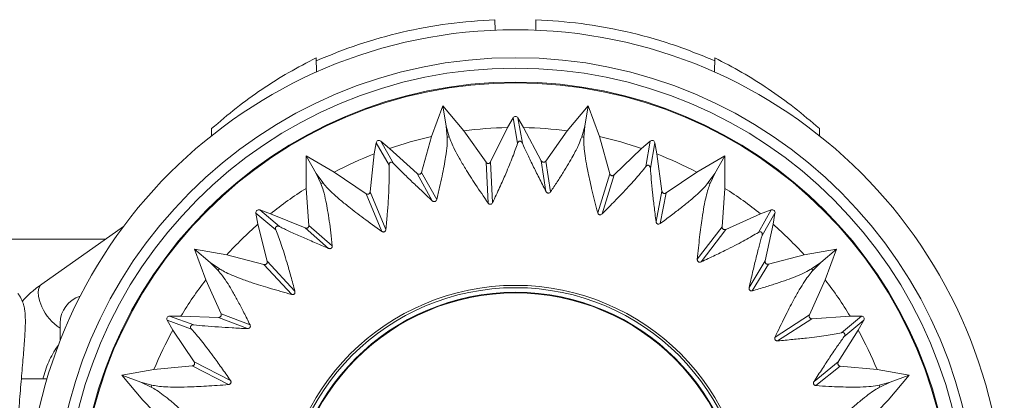
# Model space of a CAD drawing. Units: millimetres. Extents: x -368 to 710, y -554 to 793.
# Drawn here: x 388 to 423, y 775 to 788 of the extents above; entities that cross this region are included whole.
import ezdxf

# ---------------------------------------------------------------- set-up
doc = ezdxf.new("R2010")
doc.units = ezdxf.units.MM

msp = doc.modelspace()

# ---------------------------------------------------------------- linework, layer by layer
at = {"color": 7, "linetype": 'Continuous', "lineweight": 18}
for p, q in [((404.768, 787.795), (404.761, 788.17)), ((406.222, 787.795), (406.228, 788.17)), ((398.369, 786.294), (398.36, 786.803)), ((412.62, 786.294), (412.629, 786.803)), ((402.89, 785.082), (402.49, 783.983)), ((403.641, 784.186), (402.89, 785.082)), ((403.017, 784.363), (402.89, 785.082)), ((408.099, 785.082), (407.348, 784.186)), ((407.973, 784.363), (408.099, 785.082)), ((408.499, 783.983), (408.099, 785.082)), ((403.048, 783.96), (403.017, 784.363)), ((403.017, 784.363), (403.126, 783.973)), ((405.408, 784.66), (405.204, 784.307)), ((405.569, 783.746), (405.408, 784.66)), ((405.785, 784.307), (405.581, 784.66)), ((405.581, 784.66), (405.742, 783.747)), ((407.864, 783.973), (407.973, 784.363)), ((407.973, 784.363), (407.942, 783.96)), ((394.606, 784.01), (394.613, 784.269)), ((402.134, 782.705), (402.49, 783.983)), ((403.641, 784.186), (404.443, 783.066)), ((404.606, 783.081), (405.204, 784.307)), ((405.785, 784.307), (406.413, 783.122)), ((406.576, 783.107), (407.348, 784.186)), ((408.499, 783.983), (408.87, 782.657)), ((416.383, 784.01), (416.376, 784.269)), ((400.505, 783.765), (400.435, 783.363)), ((400.969, 782.961), (400.505, 783.765)), ((400.98, 783.562), (400.668, 783.824)), ((400.668, 783.824), (401.132, 783.021)), ((410.322, 783.824), (410.009, 783.562)), ((410.161, 782.91), (410.322, 783.824)), ((410.484, 783.765), (410.323, 782.852)), ((410.555, 783.363), (410.484, 783.765)), ((399.007, 782.716), (397.995, 783.3)), ((397.995, 783.3), (397.995, 782.131)), ((398.36, 782.668), (397.995, 783.3)), ((400.291, 782.007), (400.435, 783.363)), ((400.98, 783.562), (401.975, 782.664)), ((409.027, 782.615), (410.009, 783.562)), ((410.555, 783.363), (410.74, 782.036)), ((412.995, 783.3), (411.983, 782.716)), ((412.63, 782.668), (412.995, 783.3)), ((412.995, 782.131), (412.995, 783.3)), ((404.514, 781.606), (404.443, 783.066)), ((404.606, 783.081), (404.677, 781.62)), ((406.586, 782.02), (406.413, 783.122)), ((406.576, 783.107), (406.749, 782.006)), ((398.527, 782.3), (398.36, 782.668)), ((398.36, 782.668), (398.595, 782.339)), ((399.007, 782.716), (400.144, 781.937)), ((402.515, 781.688), (401.975, 782.664)), ((402.134, 782.705), (402.673, 781.73)), ((408.437, 781.26), (408.87, 782.657)), ((409.027, 782.615), (408.595, 781.218)), ((410.888, 781.966), (411.983, 782.716)), ((412.394, 782.339), (412.63, 782.668)), ((412.63, 782.668), (412.463, 782.3)), ((398.097, 780.808), (397.995, 782.131)), ((400.71, 780.589), (400.144, 781.937)), ((400.291, 782.007), (400.858, 780.658)), ((410.526, 780.941), (410.74, 782.036)), ((410.888, 781.966), (410.674, 780.872)), ((412.995, 782.131), (412.889, 780.758)), ((396.204, 781.247), (396.275, 780.845)), ((396.915, 780.651), (396.204, 781.247)), ((396.72, 781.219), (396.337, 781.358)), ((396.337, 781.358), (397.047, 780.762)), ((396.72, 781.219), (397.962, 780.715)), ((413.023, 780.664), (414.269, 781.219)), ((414.189, 780.555), (414.653, 781.358)), ((414.653, 781.358), (414.269, 781.219)), ((414.785, 781.247), (414.322, 780.444)), ((414.714, 780.845), (414.785, 781.247)), ((396.605, 779.522), (396.275, 780.845)), ((398.097, 780.808), (398.937, 780.076)), ((414.714, 780.845), (414.434, 779.534)), ((391.463, 780.768), (388.536, 778.704)), ((398.803, 779.982), (397.962, 780.715)), ((412.004, 779.593), (412.889, 780.758)), ((413.023, 780.664), (412.138, 779.5)), ((390.813, 780.31), (343.529, 780.31)), ((395.155, 779.748), (394.004, 779.951)), ((394.004, 779.951), (394.404, 778.853)), ((394.563, 779.482), (394.004, 779.951)), ((395.155, 779.748), (396.489, 779.406)), ((414.549, 779.418), (415.834, 779.748)), ((416.985, 779.951), (415.834, 779.748)), ((416.426, 779.482), (416.985, 779.951)), ((416.586, 778.853), (416.985, 779.951)), ((394.563, 779.482), (394.897, 779.254)), ((394.846, 779.193), (394.563, 779.482)), ((397.483, 778.333), (396.489, 779.406)), ((396.605, 779.522), (397.598, 778.448)), ((413.859, 778.579), (414.434, 779.534)), ((414.549, 779.418), (413.974, 778.463)), ((416.092, 779.254), (416.426, 779.482)), ((416.426, 779.482), (416.143, 779.193)), ((394.952, 777.645), (394.404, 778.853)), ((416.586, 778.853), (416.016, 777.599)), ((394.952, 777.645), (395.993, 777.244)), ((389.195, 776.679), (389.195, 777.31)), ((393.024, 777.41), (393.228, 777.057)), ((393.896, 777.093), (393.024, 777.41)), ((393.518, 777.56), (393.111, 777.56)), ((393.111, 777.56), (393.982, 777.243)), ((393.518, 777.56), (394.858, 777.511)), ((395.899, 777.11), (394.858, 777.511)), ((414.787, 776.807), (416.016, 777.599)), ((416.11, 777.465), (414.881, 776.673)), ((416.11, 777.465), (417.471, 777.56)), ((417.169, 776.963), (417.879, 777.56)), ((417.966, 777.41), (417.255, 776.814)), ((417.879, 777.56), (417.471, 777.56)), ((417.762, 777.057), (417.966, 777.41)), ((393.99, 775.925), (393.228, 777.057)), ((417.762, 777.057), (417.05, 775.921)), ((393.99, 775.925), (395.291, 775.257)), ((416.182, 775.22), (417.05, 775.921)), ((392.55, 775.643), (391.399, 775.44)), ((392.55, 775.643), (393.921, 775.777)), ((395.222, 775.108), (393.921, 775.777)), ((417.119, 775.772), (416.251, 775.071)), ((417.119, 775.772), (418.439, 775.643)), ((419.59, 775.44), (418.439, 775.643)), ((388.724, 775.31), (387.804, 775.31)), ((391.399, 775.44), (392.151, 774.545)), ((392.085, 775.19), (391.399, 775.44)), ((392.085, 775.19), (392.477, 775.09)), ((392.45, 775.015), (392.085, 775.19)), ((418.512, 775.09), (418.904, 775.19)), ((418.904, 775.19), (418.54, 775.015)), ((418.839, 774.545), (419.59, 775.44)), ((418.904, 775.19), (419.59, 775.44)), ((393.079, 773.597), (392.151, 774.545)), ((418.839, 774.545), (417.875, 773.56))]:
    msp.add_line(p, q, dxfattribs=at)
at = {"color": 7, "linetype": 'Continuous', "lineweight": 18, "flags": 128}
msp.add_lwpolyline([(388.536, 778.704), (388.494, 778.667), (388.434, 778.564), (388.408, 778.427), (388.417, 778.263), (388.461, 778.08), (388.538, 777.887)], dxfattribs=at)
at = {"color": 7, "linetype": 'Continuous', "lineweight": 18}
for radius in [17.5, 16.5, 16.127, 15.628, 15.6, 8.35, 8.266, 8.1, 8.077]:
    msp.add_circle((405.495, 770.31), radius, dxfattribs=at)
for centre, radius, start, end in [((405.495, 770.31), 14, 102.3924, 108.8114), ((405.495, 770.31), 13.868, 99.8363, 100.1637), ((405.495, 770.31), 14, 91.1886, 97.6076), ((405.495, 770.31), 14, 82.3924, 88.8114), ((405.495, 770.31), 13.868, 79.8363, 80.1637), ((405.495, 770.31), 14, 71.1886, 77.6076), ((405.495, 770.31), 14, 111.1886, 117.6076), ((405.495, 770.31), 14, 62.3924, 68.8114), ((405.495, 770.31), 13.868, 119.8363, 120.1637), ((405.495, 770.31), 13.868, 59.8363, 60.1637), ((405.495, 770.31), 14, 122.3924, 128.8114), ((405.495, 770.31), 14, 51.1886, 57.6076), ((405.495, 770.31), 14, 131.1886, 137.6076), ((405.495, 770.31), 14, 42.3924, 48.8114), ((405.495, 770.31), 13.868, 139.8363, 140.1637), ((405.495, 770.31), 13.868, 39.8363, 40.1637), ((405.495, 770.31), 14, 142.3924, 148.8114), ((405.495, 770.31), 14, 31.1886, 37.6076), ((390.195, 777.31), 1, 106.6276, 180), ((390.158, 778.625), 1.78, 204.48, 237.2328), ((405.495, 770.31), 14, 151.1886, 157.6076), ((405.495, 770.31), 14, 22.3924, 28.8114), ((405.495, 770.31), 13.868, 159.8363, 160.1637), ((405.495, 770.31), 13.868, 19.8363, 20.1637)]:
    msp.add_arc(centre, radius, start, end, dxfattribs=at)
for centre, major_axis in [((405.495, 784.609), (0.0175, -0.0992)), ((400.604, 783.747), (0.0504, -0.0873)), ((410.386, 783.747), (-0.0175, -0.0992)), ((396.303, 781.264), (0.0772, -0.0648)), ((414.686, 781.264), (-0.0504, -0.0873)), ((393.111, 777.46), (0.0947, -0.0345)), ((417.879, 777.459), (-0.0772, -0.0648))]:
    msp.add_ellipse(centre, major_axis=major_axis, ratio=0.992546, start_param=1.922274, end_param=4.010571, dxfattribs=at)
for points, knots in [([(398.362, 786.702), (398.864, 786.905), (399.867, 787.31), (401.452, 787.745), (403.085, 788.055), (404.203, 788.132), (404.761, 788.17)], [0, 0, 0, 0, 0.245718, 0.491434, 0.745715, 1, 1, 1, 1]), ([(406.228, 788.17), (406.768, 788.133), (407.848, 788.061), (409.464, 787.762), (411.069, 787.33), (412.108, 786.911), (412.627, 786.702)], [0, 0, 0, 0, 0.245715, 0.49143, 0.745713, 1, 1, 1, 1]), ([(394.613, 784.269), (394.906, 784.52), (395.491, 785.023), (396.416, 785.687), (397.37, 786.291), (398.03, 786.632), (398.36, 786.803)], [0, 0, 0, 0, 0.248113, 0.496242, 0.748116, 1, 1, 1, 1]), ([(412.629, 786.803), (412.954, 786.635), (413.605, 786.299), (414.555, 785.7), (415.485, 785.034), (416.079, 784.524), (416.376, 784.269)], [0, 0, 0, 0, 0.248186, 0.496365, 0.748188, 1, 1, 1, 1]), ([(403.126, 783.973), (403.147, 783.91), (403.188, 783.783), (403.311, 783.523), (403.478, 783.212), (403.721, 782.802), (404.052, 782.28), (404.36, 781.832), (404.514, 781.606)], [0, 0, 0, 0, 0.1457, 0.2914, 0.441404, 0.591407, 0.79433, 1, 1, 1, 1]), ([(406.749, 782.006), (406.831, 782.128), (406.994, 782.373), (407.208, 782.707), (407.396, 783.016), (407.591, 783.355), (407.77, 783.701), (407.832, 783.882), (407.864, 783.973)], [0, 0, 0, 0, 0.134023, 0.268041, 0.404542, 0.541043, 0.768975, 1, 1, 1, 1]), ([(402.673, 781.73), (402.709, 781.877), (402.781, 782.173), (402.87, 782.572), (402.943, 782.936), (403.007, 783.316), (403.053, 783.685), (403.049, 783.868), (403.048, 783.96)], [0, 0, 0, 0, 0.138724, 0.277445, 0.418925, 0.560404, 0.778841, 1, 1, 1, 1]), ([(404.677, 781.62), (404.762, 781.803), (404.934, 782.171), (405.179, 782.727), (405.41, 783.283), (405.516, 783.591), (405.569, 783.746)], [0, 0, 0, 0, 0.205789, 0.41305, 0.704345, 1, 1, 1, 1]), ([(405.742, 783.747), (405.732, 783.769), (405.721, 783.794), (405.681, 783.817), (405.671, 783.821), (405.66, 783.823), (405.652, 783.824), (405.644, 783.823), (405.634, 783.821), (405.616, 783.815), (405.587, 783.79), (405.577, 783.765), (405.569, 783.746)], [0, 0, 0, 0, 0.386424, 0.42516, 0.464165, 0.479905, 0.495741, 0.50979, 0.528039, 0.560803, 0.66642, 1, 1, 1, 1]), ([(405.742, 783.747), (405.794, 783.631), (405.899, 783.399), (406.104, 782.976), (406.331, 782.519), (406.501, 782.187), (406.586, 782.02)], [0, 0, 0, 0, 0.264155, 0.530652, 0.764538, 1, 1, 1, 1]), ([(407.942, 783.96), (407.94, 783.893), (407.935, 783.759), (407.962, 783.472), (408.013, 783.122), (408.101, 782.653), (408.234, 782.05), (408.369, 781.524), (408.437, 781.26)], [0, 0, 0, 0, 0.145877, 0.291757, 0.441952, 0.592149, 0.794709, 1, 1, 1, 1]), ([(400.858, 780.658), (400.874, 780.839), (400.906, 781.203), (400.948, 781.8), (400.978, 782.432), (400.972, 782.784), (400.969, 782.961)], [0, 0, 0, 0, 0.184501, 0.370063, 0.682337, 1, 1, 1, 1]), ([(401.132, 783.021), (401.114, 783.039), (401.096, 783.058), (401.05, 783.066), (401.039, 783.066), (401.028, 783.065), (401.02, 783.063), (401.013, 783.059), (401.004, 783.054), (400.99, 783.042), (400.97, 783.009), (400.97, 782.982), (400.969, 782.961)], [0, 0, 0, 0, 0.386411, 0.425177, 0.464179, 0.479869, 0.4957, 0.50979, 0.528044, 0.560812, 0.666417, 1, 1, 1, 1]), ([(401.132, 783.021), (401.22, 782.93), (401.398, 782.748), (401.735, 782.42), (402.104, 782.069), (402.378, 781.815), (402.515, 781.688)], [0, 0, 0, 0, 0.264156, 0.530653, 0.764537, 1, 1, 1, 1]), ([(404.443, 783.066), (404.452, 783.056), (404.465, 783.041), (404.492, 783.027), (404.515, 783.022), (404.537, 783.024), (404.56, 783.031), (404.583, 783.047), (404.598, 783.065), (404.604, 783.078), (404.606, 783.081)], [0, 0, 0, 0, 0.222046, 0.338322, 0.437388, 0.536979, 0.625531, 0.752279, 0.946195, 1, 1, 1, 1]), ([(406.413, 783.122), (406.42, 783.111), (406.431, 783.094), (406.457, 783.076), (406.48, 783.067), (406.504, 783.065), (406.528, 783.07), (406.555, 783.083), (406.568, 783.098), (406.576, 783.107)], [0, 0, 0, 0, 0.22545, 0.351375, 0.457152, 0.563598, 0.657373, 0.786688, 1, 1, 1, 1]), ([(410.323, 782.852), (410.321, 782.876), (410.319, 782.903), (410.29, 782.938), (410.281, 782.946), (410.272, 782.952), (410.265, 782.955), (410.257, 782.957), (410.247, 782.959), (410.228, 782.959), (410.192, 782.946), (410.174, 782.926), (410.161, 782.91)], [0, 0, 0, 0, 0.386416, 0.425169, 0.464177, 0.479863, 0.495746, 0.509816, 0.528018, 0.560821, 0.66641, 1, 1, 1, 1]), ([(401.975, 782.664), (401.986, 782.656), (402.003, 782.643), (402.033, 782.635), (402.057, 782.635), (402.08, 782.641), (402.101, 782.654), (402.122, 782.675), (402.129, 782.694), (402.134, 782.705)], [0, 0, 0, 0, 0.225506, 0.351416, 0.457258, 0.563592, 0.657355, 0.786666, 1, 1, 1, 1]), ([(408.595, 781.218), (408.732, 781.355), (409.008, 781.63), (409.427, 782.066), (409.842, 782.517), (410.054, 782.779), (410.161, 782.91)], [0, 0, 0, 0, 0.197496, 0.396289, 0.695771, 1, 1, 1, 1]), ([(408.87, 782.657), (408.874, 782.644), (408.881, 782.625), (408.902, 782.603), (408.922, 782.591), (408.943, 782.585), (408.967, 782.584), (408.995, 782.591), (409.015, 782.603), (409.025, 782.613), (409.027, 782.615)], [0, 0, 0, 0, 0.222055, 0.338335, 0.43742, 0.537017, 0.625616, 0.752321, 0.946181, 1, 1, 1, 1]), ([(410.323, 782.852), (410.333, 782.725), (410.352, 782.471), (410.399, 782.004), (410.456, 781.497), (410.503, 781.127), (410.526, 780.941)], [0, 0, 0, 0, 0.264156, 0.530653, 0.764537, 1, 1, 1, 1]), ([(398.937, 780.076), (398.92, 780.234), (398.885, 780.549), (398.829, 780.97), (398.77, 781.348), (398.701, 781.719), (398.62, 782.061), (398.558, 782.22), (398.527, 782.3)], [0, 0, 0, 0, 0.144944, 0.289887, 0.437988, 0.586089, 0.79191, 1, 1, 1, 1]), ([(398.595, 782.339), (398.637, 782.287), (398.719, 782.182), (398.923, 781.979), (399.187, 781.744), (399.556, 781.442), (400.046, 781.065), (400.487, 780.748), (400.71, 780.589)], [0, 0, 0, 0, 0.145775, 0.291554, 0.441636, 0.591722, 0.794492, 1, 1, 1, 1]), ([(410.674, 780.872), (410.811, 780.972), (411.086, 781.174), (411.443, 781.45), (411.755, 781.705), (412.028, 781.944), (412.254, 782.163), (412.347, 782.28), (412.394, 782.339)], [0, 0, 0, 0, 0.1558985, 0.3117911, 0.4716469, 0.6314987, 0.8149499, 1, 1, 1, 1]), ([(412.463, 782.3), (412.438, 782.237), (412.388, 782.113), (412.315, 781.835), (412.243, 781.489), (412.166, 781.018), (412.084, 780.406), (412.031, 779.865), (412.004, 779.593)], [0, 0, 0, 0, 0.1458403, 0.2916813, 0.4418348, 0.5919916, 0.794628, 1, 1, 1, 1]), ([(400.144, 781.937), (400.155, 781.931), (400.173, 781.921), (400.203, 781.917), (400.226, 781.921), (400.246, 781.93), (400.265, 781.944), (400.282, 781.967), (400.289, 781.989), (400.291, 782.003), (400.291, 782.007)], [0, 0, 0, 0, 0.221986, 0.338265, 0.437363, 0.537023, 0.625589, 0.752273, 0.946198, 1, 1, 1, 1]), ([(406.749, 782.006), (406.74, 781.995), (406.728, 781.979), (406.7, 781.966), (406.681, 781.962), (406.661, 781.963), (406.642, 781.967), (406.621, 781.978), (406.6, 781.997), (406.591, 782.012), (406.586, 782.02)], [0, 0, 0, 0, 0.262833, 0.35356, 0.444967, 0.514494, 0.583972, 0.679716, 0.833067, 1, 1, 1, 1]), ([(410.74, 782.036), (410.743, 782.023), (410.747, 782.002), (410.765, 781.977), (410.784, 781.961), (410.806, 781.951), (410.83, 781.947), (410.859, 781.95), (410.877, 781.96), (410.888, 781.966)], [0, 0, 0, 0, 0.225455, 0.351387, 0.457172, 0.563632, 0.657346, 0.786635, 1, 1, 1, 1]), ([(402.673, 781.73), (402.668, 781.716), (402.662, 781.697), (402.64, 781.675), (402.624, 781.665), (402.605, 781.659), (402.586, 781.657), (402.562, 781.66), (402.536, 781.67), (402.523, 781.682), (402.515, 781.688)], [0, 0, 0, 0, 0.26285, 0.3535, 0.445002, 0.514512, 0.583971, 0.679718, 0.833031, 1, 1, 1, 1]), ([(404.677, 781.62), (404.669, 781.607), (404.659, 781.589), (404.633, 781.571), (404.613, 781.563), (404.593, 781.56), (404.573, 781.562), (404.55, 781.571), (404.529, 781.586), (404.519, 781.6), (404.514, 781.606)], [0, 0, 0, 0, 0.259193, 0.357231, 0.455985, 0.530091, 0.604208, 0.706435, 0.868016, 1, 1, 1, 1]), ([(408.595, 781.218), (408.583, 781.208), (408.567, 781.195), (408.536, 781.186), (408.515, 781.186), (408.495, 781.19), (408.477, 781.199), (408.458, 781.215), (408.444, 781.237), (408.439, 781.253), (408.437, 781.26)], [0, 0, 0, 0, 0.2592645, 0.3572193, 0.4560519, 0.5301489, 0.6041753, 0.706378, 0.8680208, 1, 1, 1, 1]), ([(397.962, 780.715), (397.975, 780.711), (397.995, 780.705), (398.026, 780.708), (398.049, 780.716), (398.068, 780.73), (398.084, 780.748), (398.096, 780.776), (398.097, 780.796), (398.097, 780.808)], [0, 0, 0, 0, 0.2254608, 0.3514038, 0.4571762, 0.563552, 0.6573613, 0.7866661, 1, 1, 1, 1]), ([(410.674, 780.872), (410.662, 780.864), (410.645, 780.854), (410.614, 780.851), (410.594, 780.854), (410.576, 780.861), (410.56, 780.872), (410.544, 780.89), (410.531, 780.914), (410.528, 780.932), (410.526, 780.941)], [0, 0, 0, 0, 0.262779, 0.353505, 0.445049, 0.51454, 0.583912, 0.679715, 0.833045, 1, 1, 1, 1]), ([(397.047, 780.762), (397.025, 780.773), (397, 780.785), (396.955, 780.777), (396.945, 780.773), (396.935, 780.768), (396.929, 780.763), (396.922, 780.757), (396.916, 780.75), (396.907, 780.733), (396.9, 780.696), (396.909, 780.67), (396.915, 780.651)], [0, 0, 0, 0, 0.38644, 0.425168, 0.464185, 0.479876, 0.495735, 0.509805, 0.528033, 0.560801, 0.666411, 1, 1, 1, 1]), ([(397.598, 778.448), (397.55, 778.628), (397.454, 778.989), (397.288, 779.566), (397.102, 780.164), (396.978, 780.488), (396.915, 780.651)], [0, 0, 0, 0, 0.1890569, 0.3792536, 0.6870471, 1, 1, 1, 1]), ([(397.047, 780.762), (397.162, 780.707), (397.391, 780.597), (397.82, 780.404), (398.287, 780.2), (398.631, 780.055), (398.803, 779.982)], [0, 0, 0, 0, 0.264156, 0.530653, 0.764538, 1, 1, 1, 1]), ([(400.858, 780.658), (400.855, 780.643), (400.851, 780.623), (400.833, 780.597), (400.817, 780.583), (400.799, 780.573), (400.78, 780.569), (400.755, 780.569), (400.73, 780.576), (400.716, 780.585), (400.71, 780.589)], [0, 0, 0, 0, 0.2591989, 0.3572077, 0.4560034, 0.5301257, 0.6041746, 0.7063775, 0.8680065, 1, 1, 1, 1]), ([(412.138, 779.5), (412.309, 779.579), (412.652, 779.739), (413.193, 780.003), (413.746, 780.289), (414.04, 780.465), (414.189, 780.555)], [0, 0, 0, 0, 0.191562, 0.384307, 0.689639, 1, 1, 1, 1]), ([(412.889, 780.758), (412.889, 780.744), (412.889, 780.724), (412.901, 780.697), (412.916, 780.678), (412.934, 780.665), (412.956, 780.656), (412.984, 780.653), (413.007, 780.658), (413.02, 780.663), (413.023, 780.664)], [0, 0, 0, 0, 0.2220677, 0.3383531, 0.4374159, 0.5370555, 0.6256404, 0.752329, 0.9462059, 1, 1, 1, 1]), ([(414.322, 780.444), (414.287, 780.322), (414.218, 780.076), (414.103, 779.621), (413.983, 779.126), (413.9, 778.761), (413.859, 778.579)], [0, 0, 0, 0, 0.264156, 0.530654, 0.764537, 1, 1, 1, 1]), ([(414.322, 780.444), (414.328, 780.468), (414.336, 780.494), (414.32, 780.537), (414.314, 780.547), (414.308, 780.555), (414.302, 780.561), (414.295, 780.566), (414.287, 780.571), (414.269, 780.577), (414.23, 780.577), (414.207, 780.564), (414.189, 780.555)], [0, 0, 0, 0, 0.386426, 0.425174, 0.464182, 0.479877, 0.49571, 0.50979, 0.528049, 0.560803, 0.666409, 1, 1, 1, 1]), ([(398.937, 780.076), (398.938, 780.061), (398.938, 780.042), (398.925, 780.014), (398.913, 779.998), (398.898, 779.986), (398.88, 779.978), (398.857, 779.972), (398.829, 779.973), (398.812, 779.979), (398.803, 779.982)], [0, 0, 0, 0, 0.262827, 0.353508, 0.445025, 0.514444, 0.583912, 0.67967, 0.833027, 1, 1, 1, 1]), ([(396.489, 779.406), (396.503, 779.404), (396.522, 779.4), (396.552, 779.407), (396.572, 779.418), (396.589, 779.434), (396.601, 779.454), (396.609, 779.481), (396.608, 779.505), (396.605, 779.518), (396.605, 779.522)], [0, 0, 0, 0, 0.222016, 0.338338, 0.43738, 0.537007, 0.625558, 0.752275, 0.946185, 1, 1, 1, 1]), ([(412.138, 779.5), (412.124, 779.495), (412.105, 779.487), (412.073, 779.49), (412.053, 779.497), (412.036, 779.508), (412.022, 779.522), (412.009, 779.544), (412.003, 779.569), (412.004, 779.586), (412.004, 779.593)], [0, 0, 0, 0, 0.2592019, 0.3572559, 0.4560577, 0.5301136, 0.6041651, 0.7063703, 0.8680122, 1, 1, 1, 1]), ([(414.434, 779.534), (414.432, 779.521), (414.43, 779.501), (414.438, 779.471), (414.45, 779.449), (414.467, 779.433), (414.488, 779.421), (414.517, 779.413), (414.537, 779.416), (414.549, 779.418)], [0, 0, 0, 0, 0.2254589, 0.3513982, 0.4571609, 0.563607, 0.6573139, 0.7865863, 1, 1, 1, 1]), ([(395.993, 777.244), (395.919, 777.393), (395.772, 777.69), (395.567, 778.081), (395.375, 778.427), (395.186, 778.742), (395.003, 779.015), (394.899, 779.134), (394.846, 779.193)], [0, 0, 0, 0, 0.151678, 0.303352, 0.458664, 0.613975, 0.806067, 1, 1, 1, 1]), ([(394.897, 779.254), (394.954, 779.219), (395.067, 779.148), (395.329, 779.028), (395.657, 778.897), (396.107, 778.739), (396.696, 778.552), (397.219, 778.406), (397.483, 778.333)], [0, 0, 0, 0, 0.145823, 0.291643, 0.441777, 0.591912, 0.794589, 1, 1, 1, 1]), ([(413.974, 778.463), (414.13, 778.509), (414.441, 778.6), (414.853, 778.731), (415.221, 778.857), (415.569, 778.989), (415.881, 779.125), (416.022, 779.211), (416.092, 779.254)], [0, 0, 0, 0, 0.14814, 0.296274, 0.447786, 0.599304, 0.798622, 1, 1, 1, 1]), ([(416.143, 779.193), (416.099, 779.143), (416.01, 779.044), (415.846, 778.807), (415.66, 778.507), (415.426, 778.091), (415.14, 777.543), (414.905, 777.053), (414.787, 776.807)], [0, 0, 0, 0, 0.145801, 0.291601, 0.441712, 0.591824, 0.794542, 1, 1, 1, 1]), ([(388.536, 778.704), (388.469, 778.656), (388.291, 778.525), (388.056, 778.322), (387.901, 778.152), (387.841, 778.087)], [0, 0, 0, 0, 0.267359, 0.717842, 1, 1, 1, 1]), ([(387.553, 771.082), (387.557, 771.246), (387.565, 771.567), (387.583, 772.05), (387.605, 772.532), (387.633, 773.022), (387.663, 773.511), (387.697, 773.992), (387.733, 774.456), (387.769, 774.902), (387.805, 775.323), (387.839, 775.719), (387.871, 776.087), (387.899, 776.427), (387.922, 776.741), (387.939, 777.032), (387.949, 777.303), (387.947, 777.525), (387.935, 777.708), (387.908, 777.887), (387.851, 778.08), (387.77, 778.253), (387.703, 778.339), (387.683, 778.366)], [0, 0, 0, 0, 0.047907, 0.093646, 0.141732, 0.190967, 0.241829, 0.293113, 0.344717, 0.396518, 0.448397, 0.500297, 0.552866, 0.605171, 0.658811, 0.714001, 0.771495, 0.833806, 0.872551, 0.906729, 0.942544, 0.982372, 1, 1, 1, 1]), ([(397.598, 778.448), (397.6, 778.433), (397.604, 778.413), (397.596, 778.382), (397.586, 778.363), (397.572, 778.348), (397.555, 778.337), (397.532, 778.329), (397.506, 778.327), (397.49, 778.331), (397.483, 778.333)], [0, 0, 0, 0, 0.259213, 0.357169, 0.456042, 0.530079, 0.604155, 0.706391, 0.868025, 1, 1, 1, 1]), ([(413.974, 778.463), (413.96, 778.46), (413.94, 778.457), (413.911, 778.465), (413.893, 778.474), (413.879, 778.487), (413.867, 778.502), (413.858, 778.525), (413.854, 778.552), (413.857, 778.57), (413.859, 778.579)], [0, 0, 0, 0, 0.262802, 0.353566, 0.444993, 0.514499, 0.583905, 0.67972, 0.833053, 1, 1, 1, 1]), ([(394.858, 777.511), (394.871, 777.512), (394.892, 777.513), (394.92, 777.526), (394.939, 777.542), (394.952, 777.561), (394.961, 777.584), (394.963, 777.614), (394.956, 777.633), (394.952, 777.645)], [0, 0, 0, 0, 0.225438, 0.351409, 0.457147, 0.563539, 0.657329, 0.786641, 1, 1, 1, 1]), ([(416.016, 777.599), (416.012, 777.586), (416.005, 777.567), (416.007, 777.537), (416.014, 777.515), (416.027, 777.496), (416.045, 777.48), (416.07, 777.468), (416.093, 777.464), (416.107, 777.465), (416.11, 777.465)], [0, 0, 0, 0, 0.222056, 0.338341, 0.437413, 0.537075, 0.625608, 0.752348, 0.946219, 1, 1, 1, 1]), ([(393.982, 777.243), (393.957, 777.245), (393.93, 777.248), (393.89, 777.225), (393.881, 777.218), (393.874, 777.209), (393.87, 777.203), (393.866, 777.195), (393.863, 777.186), (393.86, 777.168), (393.866, 777.13), (393.883, 777.109), (393.896, 777.093)], [0, 0, 0, 0, 0.386418, 0.425161, 0.464174, 0.479856, 0.495715, 0.509784, 0.528034, 0.560805, 0.666409, 1, 1, 1, 1]), ([(395.291, 775.257), (395.181, 775.413), (394.961, 775.728), (394.606, 776.215), (394.231, 776.707), (394.008, 776.963), (393.896, 777.093)], [0, 0, 0, 0, 0.194481, 0.390203, 0.692656, 1, 1, 1, 1]), ([(393.982, 777.243), (394.108, 777.23), (394.362, 777.205), (394.83, 777.17), (395.339, 777.138), (395.712, 777.12), (395.899, 777.11)], [0, 0, 0, 0, 0.264158, 0.530656, 0.764541, 1, 1, 1, 1]), ([(395.993, 777.244), (395.998, 777.231), (396.005, 777.212), (396.002, 777.182), (395.996, 777.163), (395.986, 777.146), (395.973, 777.132), (395.952, 777.119), (395.926, 777.111), (395.908, 777.111), (395.899, 777.11)], [0, 0, 0, 0, 0.26282, 0.353529, 0.444987, 0.514484, 0.583906, 0.679655, 0.833038, 1, 1, 1, 1]), ([(414.881, 776.673), (415.064, 776.689), (415.432, 776.721), (416.028, 776.784), (416.653, 776.863), (416.996, 776.93), (417.169, 776.963)], [0, 0, 0, 0, 0.186757, 0.374608, 0.684665, 1, 1, 1, 1]), ([(417.255, 776.814), (417.27, 776.834), (417.286, 776.856), (417.286, 776.902), (417.284, 776.913), (417.28, 776.923), (417.277, 776.93), (417.272, 776.937), (417.266, 776.945), (417.251, 776.957), (417.215, 776.97), (417.189, 776.966), (417.169, 776.963)], [0, 0, 0, 0, 0.386423, 0.425164, 0.464178, 0.479889, 0.495718, 0.509779, 0.528045, 0.56081, 0.666405, 1, 1, 1, 1]), ([(414.881, 776.673), (414.866, 776.673), (414.845, 776.673), (414.816, 776.687), (414.799, 776.7), (414.787, 776.716), (414.779, 776.734), (414.775, 776.759), (414.778, 776.784), (414.784, 776.8), (414.787, 776.807)], [0, 0, 0, 0, 0.259239, 0.357206, 0.456069, 0.530162, 0.604155, 0.706384, 0.868004, 1, 1, 1, 1]), ([(417.255, 776.814), (417.181, 776.711), (417.032, 776.504), (416.768, 776.115), (416.487, 775.691), (416.284, 775.377), (416.182, 775.22)], [0, 0, 0, 0, 0.264157, 0.530654, 0.764536, 1, 1, 1, 1]), ([(388.578, 775.31), (388.605, 775.411), (388.66, 775.624), (388.779, 775.927), (388.926, 776.215), (389.047, 776.414), (389.122, 776.506), (389.134, 776.521)], [0, 0, 0, 0, 0.223959, 0.466819, 0.709684, 0.952811, 1, 1, 1, 1]), ([(393.921, 775.777), (393.935, 775.78), (393.954, 775.783), (393.979, 775.8), (393.995, 775.817), (394.005, 775.837), (394.01, 775.861), (394.008, 775.889), (393.999, 775.911), (393.992, 775.923), (393.99, 775.925)], [0, 0, 0, 0, 0.222102, 0.338341, 0.437472, 0.537054, 0.625605, 0.752299, 0.9462, 1, 1, 1, 1]), ([(417.05, 775.921), (417.044, 775.909), (417.034, 775.89), (417.032, 775.859), (417.036, 775.835), (417.046, 775.814), (417.062, 775.795), (417.086, 775.778), (417.106, 775.775), (417.119, 775.772)], [0, 0, 0, 0, 0.225465, 0.351406, 0.45721, 0.56357, 0.657328, 0.786668, 1, 1, 1, 1]), ([(395.291, 775.257), (395.298, 775.243), (395.309, 775.225), (395.311, 775.194), (395.308, 775.173), (395.3, 775.154), (395.289, 775.138), (395.269, 775.122), (395.246, 775.112), (395.229, 775.109), (395.222, 775.108)], [0, 0, 0, 0, 0.259209, 0.357187, 0.456015, 0.530117, 0.604109, 0.706331, 0.868005, 1, 1, 1, 1]), ([(416.251, 775.071), (416.237, 775.074), (416.217, 775.077), (416.192, 775.094), (416.179, 775.109), (416.17, 775.126), (416.164, 775.145), (416.163, 775.169), (416.169, 775.196), (416.178, 775.211), (416.182, 775.22)], [0, 0, 0, 0, 0.262796, 0.353501, 0.445011, 0.514508, 0.583934, 0.679721, 0.833068, 1, 1, 1, 1]), ([(394.194, 773.576), (394.066, 773.698), (393.812, 773.941), (393.468, 774.253), (393.155, 774.522), (392.877, 774.743), (392.635, 774.916), (392.512, 774.982), (392.45, 775.015)], [0, 0, 0, 0, 0.161383, 0.322761, 0.488552, 0.65434, 0.82651, 1, 1, 1, 1]), ([(392.477, 775.09), (392.542, 775.076), (392.673, 775.049), (392.96, 775.025), (393.314, 775.014), (393.791, 775.02), (394.408, 775.046), (394.949, 775.087), (395.222, 775.108)], [0, 0, 0, 0, 0.145858, 0.291719, 0.441893, 0.592067, 0.794668, 1, 1, 1, 1]), ([(416.251, 775.071), (416.407, 775.061), (416.717, 775.041), (417.133, 775.023), (417.51, 775.015), (417.891, 775.019), (418.252, 775.038), (418.425, 775.073), (418.512, 775.09)], [0, 0, 0, 0, 0.141871, 0.283739, 0.428566, 0.57339, 0.785454, 1, 1, 1, 1]), ([(418.54, 775.015), (418.481, 774.984), (418.363, 774.921), (418.128, 774.755), (417.851, 774.536), (417.489, 774.225), (417.033, 773.809), (416.644, 773.428), (416.449, 773.237)], [0, 0, 0, 0, 0.145743, 0.291489, 0.44154, 0.591591, 0.794425, 1, 1, 1, 1])]:
    msp.add_open_spline(points, degree=3, knots=knots, dxfattribs=at)

doc.saveas('drawing.dxf')
